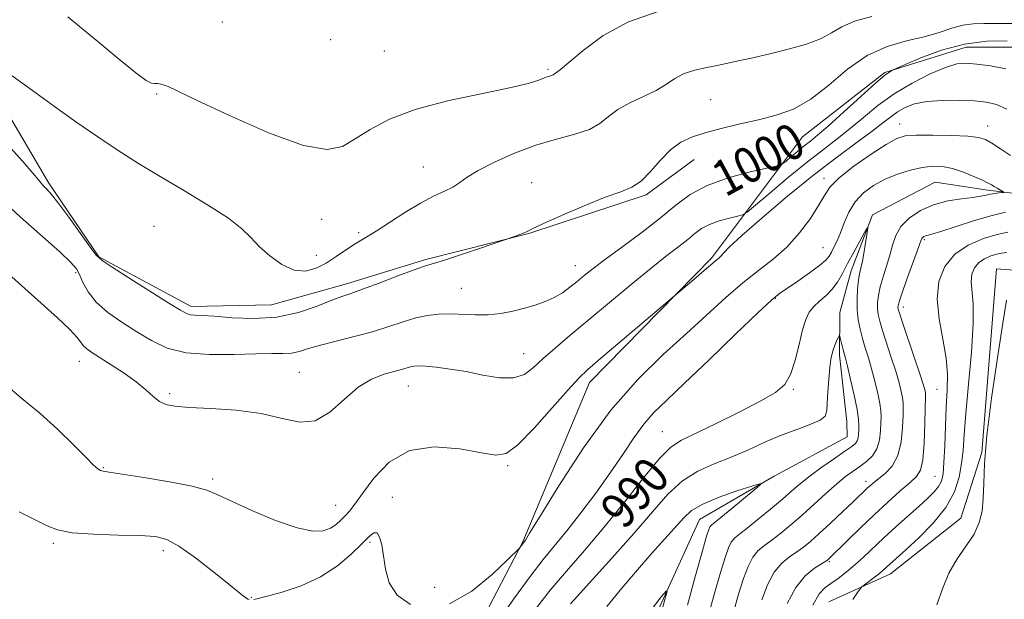
# Model space of a CAD drawing. Extents: x 2112300 to 2115200, y 342300 to 345200.
# Drawn here: x 2114146 to 2114366, y 343089 to 343219 of the extents above; entities that cross this region are included whole.
import ezdxf
from ezdxf.enums import TextEntityAlignment as Align

# ---------------------------------------------------------------- set-up
doc = ezdxf.new("R2010")
doc.units = 0
doc.header["$MEASUREMENT"] = 0
doc.linetypes.add('rvrstm', pattern=[117.1, 50, -3.9, 0.5, -3.9, 0.5, -3.9, 0.5, -3.9, 50])
for name, color, linetype, lineweight in [('DTM HARD BREAKLINE', 7, 'Continuous', 0), ('DTM SPOT ELEVATION', 2, 'Continuous', 13), ('INDEX CONTOUR', 41, 'Continuous', 13), ('INDEX CONTOUR LABEL', 244, 'Continuous', 0), ('INTERMEDIATE CONTOUR', 44, 'Continuous', 0), ('STREAM - RIVER SINGLE LINE', 142, 'rvrstm', 0)]:
    doc.layers.add(name, color=color, linetype=linetype, lineweight=lineweight)
doc.styles.add('Style-ITALICS', font='ITALICS.shx')

msp = doc.modelspace()

# ---------------------------------------------------------------- linework, layer by layer
at = {"layer": 'DTM HARD BREAKLINE'}
for points in [[(2113949.016, 343561.681, 1008.525), (2113961.133, 343534.626, 1008.735), (2113961.249, 343507.129, 1007.895), (2113960.619, 343480.386, 1007.755), (2113972.233, 343452.583, 1008.035), (2114001.073, 343420.447, 1008.805), (2114037.657, 343387.274, 1009.085), (2114062.519, 343359.657, 1008.595), (2114087.616, 343328.789, 1008.385), (2114103.958, 343296.714, 1007.755), (2114116.788, 343262.156, 1006.915), (2114127.374, 343228.609, 1005.025), (2114139.501, 343203.803, 1003.485), (2114152.394, 343181.994, 1002.295), (2114163.562, 343165.442, 1002.085), (2114184.255, 343154.343, 1002.435), (2114202.255, 343154.755, 1003.135), (2114219.025, 343159.423, 1002.505), (2114236.799, 343164.836, 1002.225), (2114259.825, 343170.723, 1001.945), (2114286.113, 343179.344, 1001.735), (2114296.9, 343187.291, 1001.175)], [(2114300.74, 343165.14, 996.26), (2114321.14, 343192.32, 1001.12), (2114339.52, 343206.76, 1000.14), (2114357.78, 343212.4, 998.81), (2114374.9, 343212.39, 999.46), (2114394.52, 343207.78, 1000.75), (2114401.03, 343214.47, 1003.18), (2114401.43, 343220.83, 1005.17), (2114400.01, 343235, 1006.75), (2114402.13, 343258.01, 1008.12), (2114412.92, 343273.81, 1008.73), (2114423.72, 343288.15, 1010.27), (2114435.72, 343304.45, 1011.28), (2114446.71, 343322.95, 1011.65), (2114452.83, 343339.41, 1013.67), (2114454.62, 343351.67, 1014.64), (2114464.65, 343368.43, 1014.89), (2114477.69, 343380.11, 1014.68), (2114501.97, 343392.68, 1014.76), (2114511.32, 343406.01, 1015.65)], [(2114326.98, 343088.17, 997.3), (2114340.83, 343094.48, 998.64), (2114356.55, 343106.93, 999.16), (2114361.23, 343121.66, 999.97), (2114364.57, 343162.79, 999.49), (2114404.96, 343159.69, 1002.81), (2114433.47, 343166.69, 1003.37), (2114454.11, 343176.52, 1005.04), (2114465.4, 343191.35, 1006.45), (2114469.41, 343219.03, 1007.3), (2114473.86, 343250.88, 1007.06), (2114481.55, 343277.64, 1008.52), (2114493.04, 343295.17, 1009.09), (2114502.91, 343323.43, 1010.87)], [(2114180.53, 342885.62, 971.51), (2114152.58, 342884.29, 980.99), (2114135.08, 342912.55, 983.42), (2114130.9, 342960.85, 982.45), (2114134.26, 342997.35, 984.88), (2114143.72, 343027.69, 987.59), (2114151.9, 343046.52, 987.31), (2114166.4, 343054.53, 987.35), (2114187.76, 343062.52, 988.24), (2114202.22, 343063.18, 988.32), (2114213.71, 343058.71, 991.64), (2114243.37, 343058.82, 993.18), (2114245.17, 343075.96, 992.77), (2114258.52, 343101.63, 994.07), (2114273.4, 343137.33, 995.41), (2114300.74, 343165.14, 996.26)]]:
    msp.add_polyline3d(points, dxfattribs=at)
at = {"layer": 'DTM SPOT ELEVATION'}
for p in [(2114191.26, 343218.07, 1007.22), (2114215.52, 343214.14, 1007.82), (2114227.53, 343211.58, 1007.02), (2114264.12, 343207.44, 1006.22), (2114176.51, 343201.97, 1005.82), (2114300.54, 343200.7, 1003.02), (2114342.872, 343195.224, 994.665), (2114362.573, 343194.797, 994.665), (2114236.27, 343185.6, 1004.92), (2114260.5, 343182.06, 1002.72), (2114325.928, 343183.029, 994.455), (2114213.46, 343173.87, 1005.12), (2114175.96, 343172.27, 1002.82), (2114221.76, 343170.88, 1004.32), (2114348.394, 343169.277, 994.245), (2114325.676, 343167.551, 992.985), (2114212.3, 343165.79, 1004.72), (2114158.42, 343161.96, 999.72), (2114270.28, 343163.51, 1000.72), (2114244.78, 343158.38, 1000.92), (2114315.051, 343156.148, 991.865), (2114343.682, 343154.205, 994.525), (2114159.23, 343142.1, 997.32), (2114258.69, 343143.81, 998.82), (2114208.51, 343139.57, 998.92), (2114232.85, 343136.57, 997.22), (2114319.087, 343135.807, 989.835), (2114351.209, 343135.788, 995.015), (2114179.42, 343134.81, 998.32), (2114289.73, 343126.31, 990.88), (2114164.59, 343118.24, 996.12), (2114255.09, 343118.71, 995.82), (2114189.11, 343115.7, 996.32), (2114350.778, 343116.322, 995.015), (2114335.32, 343115.168, 991.515), (2114229.27, 343111.62, 994.52), (2114216.6, 343109.81, 996.92), (2114153.38, 343101.28, 993.72), (2114224.3, 343101.55, 993.72), (2114178.02, 343099.7, 993.52), (2114327.131, 343097.234, 994.175), (2114238.79, 343091.46, 995.02), (2114197.74, 343089.19, 994.12)]:
    msp.add_point(p, dxfattribs=at)
at = {"layer": 'INDEX CONTOUR'}
for points in [[(2114141.993, 343178.082, 1000), (2114145.994, 343174.414, 1000), (2114154.83, 343166.569, 1000), (2114157.325, 343164.237, 1000), (2114158.567, 343162.785, 1000), (2114159.258, 343161.476, 1000), (2114160.025, 343159.728, 1000), (2114161.193, 343157.598, 1000), (2114163.006, 343155.3, 1000), (2114165.612, 343153.018, 1000), (2114168.753, 343150.804, 1000), (2114172.071, 343148.679, 1000), (2114175.345, 343146.697, 1000), (2114178.891, 343145.049, 1000), (2114183.163, 343143.96, 1000), (2114188.387, 343143.562, 1000), (2114193.886, 343143.614, 1000), (2114198.755, 343143.78, 1000), (2114202.319, 343143.812, 1000), (2114204.819, 343143.8, 1000), (2114206.727, 343143.917, 1000), (2114208.5, 343144.299, 1000), (2114210.532, 343144.918, 1000), (2114213.199, 343145.709, 1000), (2114216.735, 343146.615, 1000), (2114220.782, 343147.615, 1000), (2114224.839, 343148.698, 1000), (2114228.497, 343149.831, 1000), (2114231.728, 343150.9, 1000), (2114234.594, 343151.771, 1000), (2114237.181, 343152.341, 1000), (2114239.653, 343152.628, 1000), (2114242.195, 343152.683, 1000), (2114247.828, 343152.452, 1000), (2114250.738, 343152.486, 1000), (2114253.573, 343152.801, 1000), (2114256.292, 343153.337, 1000), (2114258.873, 343153.989, 1000), (2114261.29, 343154.679, 1000), (2114263.526, 343155.446, 1000), (2114265.562, 343156.352, 1000), (2114267.395, 343157.44, 1000), (2114269.07, 343158.661, 1000), (2114270.65, 343159.943, 1000), (2114272.254, 343161.271, 1000), (2114274.243, 343162.86, 1000), (2114277.04, 343164.983, 1000), (2114280.875, 343167.797, 1000), (2114285.214, 343171.004, 1000), (2114289.335, 343174.19, 1000), (2114292.757, 343177.015, 1000), (2114295.979, 343179.434, 1000), (2114299.743, 343181.48, 1000), (2114304.48, 343183.171, 1000), (2114309.384, 343184.483, 1000), (2114315.553, 343185.885, 1000), (2114316.596, 343186.263, 1000), (2114317.356, 343186.84, 1000), (2114318.53, 343187.84, 1000), (2114320.018, 343189.09, 1000), (2114321.521, 343190.319, 1000), (2114322.88, 343191.388, 1000), (2114324.486, 343192.691, 1000), (2114326.866, 343194.753, 1000), (2114330.309, 343197.864, 1000), (2114334.145, 343201.36, 1000), (2114337.463, 343204.34, 1000), (2114339.572, 343206.126, 1000), (2114340.66, 343206.935, 1000), (2114341.136, 343207.206, 1000), (2114341.451, 343207.354, 1000), (2114344.134, 343208.542, 1000), (2114347.615, 343210.032, 1000), (2114352.246, 343211.75, 1000), (2114357.38, 343213.13, 1000), (2114362.414, 343213.759, 1000), (2114366.905, 343213.825, 1000)], [(2114261.606, 343086.889, 990), (2114264.664, 343090.822, 990), (2114268.255, 343095.062, 990), (2114272.294, 343099.703, 990), (2114276.678, 343104.879, 990), (2114281.241, 343110.551, 990), (2114285.549, 343115.988, 990), (2114289.105, 343120.287, 990), (2114291.666, 343122.863, 990), (2114294.01, 343124.402, 990), (2114301.806, 343128.127, 990), (2114307.092, 343130.745, 990), (2114311.827, 343133.19, 990), (2114315.098, 343135.09, 990), (2114317.135, 343136.865, 990), (2114318.453, 343139.138, 990), (2114319.488, 343142.306, 990), (2114320.364, 343145.867, 990), (2114321.126, 343149.098, 990), (2114321.835, 343151.451, 990), (2114322.62, 343153.091, 990), (2114323.627, 343154.358, 990), (2114324.939, 343155.552, 990), (2114326.4, 343156.802, 990), (2114327.795, 343158.192, 990), (2114328.973, 343159.806, 990), (2114330.053, 343161.706, 990), (2114331.221, 343163.951, 990), (2114332.585, 343166.511, 990), (2114333.943, 343169.003, 990), (2114335.019, 343170.953, 990), (2114335.602, 343171.967, 990), (2114335.758, 343171.967, 990), (2114335.62, 343170.952, 990), (2114335.313, 343169.021, 990), (2114334.924, 343166.673, 990), (2114334.531, 343164.507, 990), (2114334.196, 343162.941, 990), (2114333.915, 343161.68, 990), (2114333.669, 343160.25, 990), (2114333.452, 343158.304, 990), (2114333.321, 343155.998, 990), (2114333.348, 343153.615, 990), (2114333.582, 343151.378, 990), (2114333.995, 343149.268, 990), (2114334.54, 343147.208, 990), (2114335.17, 343145.115, 990), (2114335.859, 343142.882, 990), (2114336.584, 343140.396, 990), (2114337.311, 343137.632, 990), (2114337.958, 343134.899, 990), (2114338.428, 343132.59, 990), (2114338.66, 343130.959, 990), (2114338.712, 343129.684, 990), (2114338.673, 343128.302, 990), (2114338.592, 343126.484, 990), (2114338.346, 343124.435, 990), (2114337.772, 343122.492, 990), (2114336.761, 343120.915, 990), (2114335.428, 343119.646, 990), (2114333.945, 343118.551, 990), (2114332.425, 343117.48, 990), (2114330.757, 343116.238, 990), (2114328.769, 343114.613, 990), (2114326.359, 343112.482, 990), (2114321.017, 343107.627, 990), (2114318.523, 343105.448, 990), (2114316.277, 343103.587, 990), (2114314.308, 343102.068, 990), (2114312.632, 343100.856, 990), (2114311.21, 343099.68, 990), (2114309.994, 343098.207, 990), (2114308.921, 343096.153, 990), (2114307.893, 343093.404, 990), (2114306.8, 343089.894, 990), (2114305.565, 343085.618, 990)], [(2114366.823, 343155.751, 1000), (2114366, 343150.639, 1000), (2114364.786, 343142.858, 1000), (2114363.456, 343133.833, 1000), (2114362.388, 343125.449, 1000), (2114361.852, 343119.163, 1000), (2114361.679, 343114.703, 1000), (2114361.589, 343111.367, 1000), (2114361.322, 343108.538, 1000), (2114360.69, 343105.943, 1000), (2114359.521, 343103.393, 1000), (2114357.749, 343100.719, 1000), (2114355.717, 343097.82, 1000), (2114353.875, 343094.613, 1000), (2114352.498, 343091.09, 1000), (2114351.164, 343087.527, 1000)]]:
    msp.add_polyline3d(points, dxfattribs=at)
at = {"layer": 'INTERMEDIATE CONTOUR'}
for points in [[(2114144.218, 343206.02, 1004), (2114149.541, 343202.099, 1004), (2114153.659, 343199.124, 1004), (2114158.452, 343195.722, 1004), (2114163.346, 343192.329, 1004), (2114167.929, 343189.268, 1004), (2114172.452, 343186.389, 1004), (2114177.327, 343183.426, 1004), (2114182.761, 343180.213, 1004), (2114188.126, 343176.989, 1004), (2114192.584, 343174.094, 1004), (2114195.57, 343171.757, 1004), (2114197.612, 343169.768, 1004), (2114199.509, 343167.808, 1004), (2114201.873, 343165.691, 1004), (2114204.583, 343163.765, 1004), (2114207.327, 343162.512, 1004), (2114209.865, 343162.286, 1004), (2114212.223, 343162.912, 1004), (2114214.493, 343164.086, 1004), (2114216.727, 343165.517, 1004), (2114220.609, 343168.186, 1004), (2114222.065, 343169.072, 1004), (2114223.581, 343169.935, 1004), (2114225.659, 343171.2, 1004), (2114232.118, 343175.407, 1004), (2114235.569, 343177.501, 1004), (2114238.531, 343179.045, 1004), (2114240.944, 343180.164, 1004), (2114242.845, 343181.105, 1004), (2114244.371, 343182.096, 1004), (2114246.048, 343183.286, 1004), (2114248.498, 343184.803, 1004), (2114252.15, 343186.699, 1004), (2114256.65, 343188.711, 1004), (2114261.451, 343190.503, 1004), (2114266.048, 343191.841, 1004), (2114270.122, 343192.912, 1004), (2114273.399, 343194.008, 1004), (2114275.754, 343195.349, 1004), (2114277.666, 343196.869, 1004), (2114279.762, 343198.432, 1004), (2114282.481, 343199.928, 1004), (2114285.51, 343201.359, 1004), (2114288.349, 343202.755, 1004), (2114290.636, 343204.121, 1004), (2114292.573, 343205.378, 1004), (2114294.5, 343206.419, 1004), (2114296.714, 343207.187, 1004), (2114299.331, 343207.799, 1004), (2114302.425, 343208.422, 1004), (2114306.026, 343209.183, 1004), (2114309.987, 343210.069, 1004), (2114314.119, 343211.029, 1004), (2114318.215, 343212.029, 1004), (2114321.997, 343213.103, 1004), (2114325.171, 343214.3, 1004), (2114327.616, 343215.637, 1004), (2114329.896, 343217.004, 1004), (2114332.752, 343218.26, 1004), (2114336.677, 343219.305, 1004)], [(2114156.661, 343219.229, 1006), (2114159.27, 343217.069, 1006), (2114163.339, 343213.672, 1006), (2114167.944, 343209.857, 1006), (2114171.871, 343206.694, 1006), (2114174.224, 343204.978, 1006), (2114175.375, 343204.385, 1006), (2114176.017, 343204.314, 1006), (2114176.707, 343204.264, 1006), (2114177.478, 343204.138, 1006), (2114178.232, 343203.943, 1006), (2114179.094, 343203.593, 1006), (2114185.437, 343200.549, 1006), (2114192.821, 343197.089, 1006), (2114201.566, 343193.267, 1006), (2114209.421, 343190.397, 1006), (2114214.721, 343189.47, 1006), (2114218.148, 343190.177, 1006), (2114220.969, 343191.883, 1006), (2114224.301, 343194.022, 1006), (2114228.661, 343196.299, 1006), (2114234.414, 343198.487, 1006), (2114241.625, 343200.398, 1006), (2114249.151, 343202, 1006), (2114255.549, 343203.297, 1006), (2114259.739, 343204.3, 1006), (2114262.097, 343205.035, 1006), (2114263.363, 343205.531, 1006), (2114264.165, 343205.826, 1006), (2114265.04, 343206.109, 1006), (2114265.273, 343206.242, 1006), (2114265.67, 343206.547, 1006), (2114266.023, 343206.771, 1006), (2114266.91, 343207.438, 1006), (2114268.785, 343209.002, 1006), (2114272, 343211.713, 1006), (2114276.512, 343215, 1006), (2114282.174, 343218.091, 1006), (2114288.784, 343220.397, 1006)], [(2114143.834, 343189.9, 1002), (2114146.553, 343186.849, 1002), (2114148.818, 343184.232, 1002), (2114150.103, 343182.688, 1002), (2114150.687, 343181.952, 1002), (2114151.052, 343181.53, 1002), (2114151.632, 343180.944, 1002), (2114152.679, 343179.783, 1002), (2114154.396, 343177.652, 1002), (2114156.841, 343174.385, 1002), (2114159.492, 343170.731, 1002), (2114161.68, 343167.665, 1002), (2114163.024, 343165.845, 1002), (2114164.301, 343164.645, 1002), (2114166.574, 343163.12, 1002), (2114170.509, 343160.619, 1002), (2114179.289, 343155.085, 1002), (2114181.837, 343153.497, 1002), (2114183.193, 343152.748, 1002), (2114184.06, 343152.488, 1002), (2114185.09, 343152.406, 1002), (2114186.748, 343152.341, 1002), (2114189.452, 343152.167, 1002), (2114193.449, 343151.844, 1002), (2114198.308, 343151.655, 1002), (2114203.426, 343151.968, 1002), (2114208.255, 343153.005, 1002), (2114212.457, 343154.424, 1002), (2114215.743, 343155.735, 1002), (2114218.028, 343156.602, 1002), (2114220.011, 343157.284, 1002), (2114222.592, 343158.191, 1002), (2114226.346, 343159.592, 1002), (2114230.552, 343161.187, 1002), (2114234.168, 343162.537, 1002), (2114236.508, 343163.348, 1002), (2114240.771, 343164.671, 1002), (2114244.547, 343165.916, 1002), (2114248.843, 343167.365, 1002), (2114256.844, 343170.109, 1002), (2114257.874, 343170.485, 1002), (2114258.789, 343170.848, 1002), (2114259.489, 343171.179, 1002), (2114260.621, 343171.741, 1002), (2114263.017, 343172.864, 1002), (2114267.169, 343174.726, 1002), (2114272.209, 343176.899, 1002), (2114276.929, 343178.805, 1002), (2114280.414, 343180.062, 1002), (2114282.921, 343181.075, 1002), (2114285.003, 343182.446, 1002), (2114287.113, 343184.583, 1002), (2114289.317, 343187.106, 1002), (2114291.583, 343189.439, 1002), (2114293.919, 343191.148, 1002), (2114296.5, 343192.355, 1002), (2114299.542, 343193.322, 1002), (2114303.174, 343194.268, 1002), (2114307.186, 343195.223, 1002), (2114311.285, 343196.175, 1002), (2114315.243, 343197.179, 1002), (2114319.111, 343198.569, 1002), (2114323.008, 343200.752, 1002), (2114327.036, 343203.927, 1002), (2114331.222, 343207.475, 1002), (2114335.576, 343210.57, 1002), (2114340.057, 343212.605, 1002), (2114344.423, 343213.843, 1002), (2114348.385, 343214.76, 1002), (2114351.726, 343215.723, 1002), (2114354.541, 343216.649, 1002), (2114357.002, 343217.34, 1002), (2114359.304, 343217.661, 1002), (2114361.734, 343217.725, 1002), (2114364.601, 343217.702, 1002), (2114368.138, 343217.692, 1002)], [(2114142.676, 343162.252, 998), (2114150.714, 343155.088, 998), (2114154.321, 343151.814, 998), (2114157.085, 343149.174, 998), (2114158.727, 343147.394, 998), (2114160.158, 343145.53, 998), (2114160.89, 343144.862, 998), (2114162.045, 343144.058, 998), (2114166.367, 343141.303, 998), (2114169.238, 343139.399, 998), (2114171.943, 343137.45, 998), (2114174.089, 343135.678, 998), (2114175.761, 343134.194, 998), (2114177.164, 343133.082, 998), (2114178.574, 343132.386, 998), (2114180.569, 343131.994, 998), (2114183.798, 343131.756, 998), (2114188.638, 343131.515, 998), (2114194.36, 343131.105, 998), (2114199.964, 343130.355, 998), (2114204.669, 343129.255, 998), (2114208.584, 343128.454, 998), (2114212.042, 343128.765, 998), (2114215.324, 343130.695, 998), (2114218.509, 343133.534, 998), (2114221.628, 343136.268, 998), (2114224.669, 343138.109, 998), (2114227.446, 343139.168, 998), (2114229.731, 343139.782, 998), (2114231.371, 343140.234, 998), (2114233.339, 343140.835, 998), (2114234.112, 343140.99, 998), (2114235.131, 343141.036, 998), (2114236.729, 343140.958, 998), (2114239.143, 343140.737, 998), (2114242.244, 343140.345, 998), (2114245.81, 343139.753, 998), (2114249.593, 343138.999, 998), (2114253.251, 343138.404, 998), (2114256.416, 343138.358, 998), (2114258.863, 343139.15, 998), (2114260.926, 343140.662, 998), (2114263.082, 343142.676, 998), (2114265.743, 343145.034, 998), (2114269.055, 343147.823, 998), (2114273.099, 343151.192, 998), (2114282.761, 343159.286, 998), (2114287.233, 343162.962, 998), (2114290.763, 343165.753, 998), (2114293.425, 343167.79, 998), (2114295.434, 343169.35, 998), (2114297.026, 343170.665, 998), (2114298.525, 343171.79, 998), (2114300.276, 343172.742, 998), (2114302.48, 343173.529, 998), (2114304.761, 343174.139, 998), (2114306.6, 343174.556, 998), (2114307.711, 343174.859, 998), (2114308.748, 343175.506, 998), (2114310.6, 343177.054, 998), (2114313.87, 343179.839, 998), (2114318.014, 343183.322, 998), (2114322.202, 343186.746, 998), (2114325.792, 343189.543, 998), (2114328.892, 343191.898, 998), (2114331.798, 343194.186, 998), (2114334.782, 343196.692, 998), (2114338.013, 343199.34, 998), (2114341.639, 343201.962, 998), (2114345.686, 343204.387, 998), (2114349.715, 343206.429, 998), (2114353.169, 343207.898, 998), (2114355.7, 343208.665, 998), (2114357.794, 343208.854, 998), (2114360.147, 343208.653, 998), (2114363.233, 343208.219, 998), (2114366.649, 343207.603, 998)], [(2114142.537, 343137.006, 996), (2114146.331, 343133.752, 996), (2114150.389, 343130.435, 996), (2114154.361, 343126.844, 996), (2114157.899, 343123.375, 996), (2114160.657, 343120.576, 996), (2114162.405, 343118.846, 996), (2114163.382, 343117.978, 996), (2114163.946, 343117.617, 996), (2114164.531, 343117.434, 996), (2114165.873, 343117.222, 996), (2114168.785, 343116.8, 996), (2114173.689, 343116.049, 996), (2114179.438, 343115.094, 996), (2114184.491, 343114.119, 996), (2114187.799, 343113.227, 996), (2114190.265, 343112.194, 996), (2114193.284, 343110.714, 996), (2114197.819, 343108.636, 996), (2114203.111, 343106.436, 996), (2114207.968, 343104.744, 996), (2114211.476, 343104.032, 996), (2114213.812, 343104.136, 996), (2114215.425, 343104.732, 996), (2114216.703, 343105.541, 996), (2114217.788, 343106.465, 996), (2114218.757, 343107.454, 996), (2114219.722, 343108.536, 996), (2114220.926, 343110.061, 996), (2114222.646, 343112.458, 996), (2114225.137, 343115.896, 996), (2114228.572, 343119.496, 996), (2114233.103, 343122.116, 996), (2114238.675, 343122.946, 996), (2114244.415, 343122.491, 996), (2114249.243, 343121.59, 996), (2114252.448, 343121.033, 996), (2114254.786, 343121.441, 996), (2114257.385, 343123.387, 996), (2114261.023, 343127.132, 996), (2114265.09, 343131.678, 996), (2114268.63, 343135.71, 996), (2114271.034, 343138.325, 996), (2114273.084, 343140.263, 996), (2114275.908, 343142.673, 996), (2114297.327, 343160.833, 996), (2114299.133, 343162.383, 996), (2114301.546, 343164.505, 996), (2114302.366, 343165.169, 996), (2114302.806, 343165.608, 996), (2114303.411, 343166.302, 996), (2114304.75, 343167.677, 996), (2114307.502, 343170.23, 996), (2114312.071, 343174.234, 996), (2114317.777, 343179.058, 996), (2114323.67, 343183.845, 996), (2114328.937, 343187.896, 996), (2114333.327, 343191.129, 996), (2114336.73, 343193.619, 996), (2114339.127, 343195.459, 996), (2114340.864, 343196.828, 996), (2114342.378, 343197.921, 996), (2114344.071, 343198.89, 996), (2114346.195, 343199.697, 996), (2114348.963, 343200.255, 996), (2114352.456, 343200.508, 996), (2114356.211, 343200.521, 996), (2114359.633, 343200.386, 996), (2114362.304, 343200.144, 996), (2114364.538, 343199.617, 996), (2114366.827, 343198.573, 996)], [(2114242.128, 343087.755, 994), (2114247.088, 343090.591, 994), (2114251.649, 343094.318, 994), (2114255.115, 343097.612, 994), (2114257.742, 343100.209, 994), (2114257.936, 343100.446, 994), (2114259.077, 343102.042, 994), (2114260.013, 343103.548, 994), (2114262.355, 343107.376, 994), (2114266.554, 343114.186, 994), (2114272.092, 343122.687, 994), (2114278.209, 343131.1, 994), (2114284.244, 343138.027, 994), (2114289.949, 343143.589, 994), (2114295.174, 343148.288, 994), (2114303.964, 343156.334, 994), (2114307.743, 343159.616, 994), (2114311.264, 343162.377, 994), (2114314.556, 343164.929, 994), (2114317.623, 343167.662, 994), (2114320.445, 343170.823, 994), (2114322.874, 343174.088, 994), (2114324.738, 343176.987, 994), (2114326.014, 343179.213, 994), (2114327.302, 343181.111, 994), (2114329.355, 343183.184, 994), (2114332.638, 343185.757, 994), (2114336.468, 343188.439, 994), (2114339.872, 343190.655, 994), (2114342.204, 343191.979, 994), (2114344.119, 343192.572, 994), (2114346.599, 343192.741, 994), (2114350.288, 343192.744, 994), (2114354.483, 343192.647, 994), (2114358.145, 343192.469, 994), (2114360.532, 343192.199, 994), (2114362.083, 343191.723, 994), (2114363.534, 343190.896, 994), (2114365.446, 343189.642, 994), (2114367.686, 343188.153, 994)], [(2114253.15, 343084.032, 992), (2114256.655, 343089.095, 992), (2114260.123, 343093.899, 992), (2114263.044, 343097.658, 992), (2114268.379, 343104.111, 992), (2114271.517, 343108.105, 992), (2114274.856, 343112.565, 992), (2114278.058, 343117.064, 992), (2114280.864, 343121.232, 992), (2114283.33, 343124.919, 992), (2114285.594, 343128.029, 992), (2114287.874, 343130.626, 992), (2114290.712, 343133.393, 992), (2114294.732, 343137.172, 992), (2114300.226, 343142.431, 992), (2114306.151, 343148.15, 992), (2114311.133, 343152.935, 992), (2114314.207, 343155.792, 992), (2114316.047, 343157.31, 992), (2114317.742, 343158.477, 992), (2114320.087, 343160.05, 992), (2114322.712, 343161.862, 992), (2114324.961, 343163.514, 992), (2114326.348, 343164.72, 992), (2114327.094, 343165.633, 992), (2114327.592, 343166.519, 992), (2114328.167, 343167.611, 992), (2114328.854, 343169.021, 992), (2114329.62, 343170.828, 992), (2114330.462, 343173.05, 992), (2114331.5, 343175.464, 992), (2114332.89, 343177.781, 992), (2114334.743, 343179.773, 992), (2114337.011, 343181.437, 992), (2114339.608, 343182.826, 992), (2114342.423, 343183.981, 992), (2114345.269, 343184.879, 992), (2114347.933, 343185.486, 992), (2114350.28, 343185.768, 992), (2114352.462, 343185.698, 992), (2114354.704, 343185.252, 992), (2114357.135, 343184.451, 992), (2114359.493, 343183.49, 992), (2114361.42, 343182.61, 992), (2114362.668, 343181.988, 992), (2114363.438, 343181.561, 992), (2114364.041, 343181.201, 992), (2114364.713, 343180.815, 992), (2114366.203, 343179.984, 992), (2114366.168, 343179.911, 992), (2114365.793, 343179.867, 992), (2114365.078, 343179.797, 992), (2114364.151, 343179.686, 992), (2114363.168, 343179.527, 992), (2114362.205, 343179.315, 992), (2114361.008, 343179.064, 992), (2114359.242, 343178.789, 992), (2114356.693, 343178.476, 992), (2114353.634, 343177.984, 992), (2114350.459, 343177.142, 992), (2114347.523, 343175.833, 992), (2114345.035, 343174.152, 992), (2114343.164, 343172.249, 992), (2114341.995, 343170.241, 992), (2114341.279, 343168.117, 992), (2114340.68, 343165.836, 992), (2114339.95, 343163.396, 992), (2114339.171, 343160.957, 992), (2114338.51, 343158.718, 992), (2114338.097, 343156.83, 992), (2114337.916, 343155.248, 992), (2114337.915, 343153.876, 992), (2114338.063, 343152.578, 992), (2114338.41, 343151.059, 992), (2114339.029, 343148.981, 992), (2114341.001, 343142.93, 992), (2114341.983, 343139.833, 992), (2114342.725, 343137.274, 992), (2114343.226, 343135.3, 992), (2114343.525, 343133.866, 992), (2114343.664, 343132.837, 992), (2114343.687, 343131.735, 992), (2114343.644, 343129.994, 992), (2114343.539, 343127.257, 992), (2114343.212, 343124.009, 992), (2114342.458, 343120.942, 992), (2114341.169, 343118.602, 992), (2114339.614, 343116.946, 992), (2114337.079, 343114.938, 992), (2114336.305, 343114.285, 992), (2114335.678, 343113.711, 992), (2114332.463, 343110.628, 992), (2114330.112, 343108.402, 992), (2114327.395, 343105.854, 992), (2114324.856, 343103.507, 992), (2114322.894, 343101.755, 992), (2114321.332, 343100.472, 992), (2114319.85, 343099.404, 992), (2114318.206, 343098.29, 992), (2114316.473, 343096.856, 992), (2114314.804, 343094.822, 992), (2114313.319, 343092.01, 992), (2114312.011, 343088.638, 992)], [(2114366.569, 343175.446, 994), (2114363.56, 343174.728, 994), (2114359.646, 343173.577, 994), (2114355.532, 343172.269, 994), (2114352.114, 343171.165, 994), (2114350.051, 343170.533, 994), (2114348.619, 343170.135, 994), (2114348.299, 343169.992, 994), (2114348.027, 343169.809, 994), (2114347.823, 343169.601, 994), (2114347.666, 343169.302, 994), (2114346.76, 343166.728, 994), (2114344.424, 343160.217, 994), (2114343.35, 343157.185, 994), (2114342.741, 343155.356, 994), (2114342.511, 343154.497, 994), (2114342.483, 343154.137, 994), (2114342.543, 343153.779, 994), (2114342.824, 343152.85, 994), (2114343.519, 343150.754, 994), (2114346.144, 343142.978, 994), (2114347.382, 343139.269, 994), (2114348.139, 343136.916, 994), (2114348.495, 343135.702, 994), (2114348.622, 343135.141, 994), (2114348.667, 343134.715, 994), (2114348.663, 343133.786, 994), (2114348.615, 343131.685, 994), (2114348.519, 343128.054, 994), (2114348.339, 343123.772, 994), (2114348.025, 343120.029, 994), (2114347.505, 343117.681, 994), (2114346.604, 343116.241, 994), (2114345.12, 343114.89, 994), (2114342.926, 343112.975, 994), (2114340.19, 343110.516, 994), (2114337.155, 343107.702, 994), (2114334.08, 343104.753, 994), (2114331.29, 343102.018, 994), (2114326.948, 343097.739, 994), (2114326.747, 343097.573, 994), (2114326.323, 343097.296, 994), (2114325.392, 343096.74, 994), (2114323.78, 343095.724, 994), (2114321.736, 343094.032, 994), (2114319.614, 343091.437, 994), (2114317.717, 343087.867, 994)], [(2114367.109, 343170.981, 996), (2114364.688, 343170.464, 996), (2114361.603, 343169.541, 996), (2114358.236, 343168.1, 996), (2114355.188, 343166.047, 996), (2114352.96, 343163.313, 996), (2114351.649, 343159.936, 996), (2114351.251, 343155.977, 996), (2114351.68, 343151.555, 996), (2114352.522, 343147.02, 996), (2114353.281, 343142.777, 996), (2114353.58, 343139.082, 996), (2114353.515, 343135.598, 996), (2114353.302, 343131.839, 996), (2114353.114, 343127.519, 996), (2114352.957, 343123.147, 996), (2114352.796, 343119.434, 996), (2114352.582, 343116.891, 996), (2114352.216, 343115.243, 996), (2114351.588, 343114.022, 996), (2114350.593, 343112.807, 996), (2114349.155, 343111.395, 996), (2114347.206, 343109.631, 996), (2114342.011, 343104.973, 996), (2114339.326, 343102.513, 996), (2114334.788, 343098.227, 996), (2114332.792, 343096.42, 996), (2114330.869, 343094.826, 996), (2114329.067, 343093.458, 996), (2114327.469, 343092.333, 996), (2114326.109, 343091.354, 996), (2114324.833, 343089.961, 996), (2114323.442, 343087.481, 996)], [(2114366.84, 343166.448, 998), (2114365.682, 343166.291, 998), (2114364.62, 343166.066, 998), (2114363.303, 343165.672, 998), (2114361.866, 343165.057, 998), (2114360.564, 343164.181, 998), (2114359.613, 343163.013, 998), (2114359.054, 343161.571, 998), (2114358.884, 343159.881, 998), (2114359.304, 343154.932, 998), (2114359.339, 343150.448, 998), (2114358.948, 343144.082, 998), (2114358.309, 343136.921, 998), (2114357.697, 343130.408, 998), (2114357.31, 343125.611, 998), (2114357.051, 343122.123, 998), (2114356.746, 343119.164, 998), (2114356.201, 343116.093, 998), (2114355.132, 343112.81, 998), (2114353.233, 343109.351, 998), (2114350.377, 343105.813, 998), (2114347.138, 343102.525, 998), (2114344.269, 343099.874, 998), (2114339.204, 343095.27, 998), (2114338.336, 343094.551, 998), (2114337.188, 343093.664, 998), (2114334.99, 343092.034, 998), (2114334.415, 343091.591, 998), (2114334.007, 343091.142, 998), (2114333.416, 343090.299, 998), (2114332.392, 343088.75, 998)], [(2114269.205, 343087.744, 988), (2114278.471, 343097.979, 988), (2114283.417, 343103.575, 988), (2114287.507, 343108.393, 988), (2114290.958, 343112.289, 988), (2114294.224, 343115.279, 988), (2114297.672, 343117.437, 988), (2114301.327, 343119.085, 988), (2114305.126, 343120.602, 988), (2114309.001, 343122.273, 988), (2114312.854, 343124.001, 988), (2114316.582, 343125.592, 988), (2114320.046, 343126.902, 988), (2114322.98, 343127.973, 988), (2114325.083, 343128.896, 988), (2114326.174, 343129.801, 988), (2114326.555, 343130.971, 988), (2114326.648, 343132.729, 988), (2114326.795, 343135.244, 988), (2114327.018, 343138.082, 988), (2114327.262, 343140.653, 988), (2114327.487, 343142.518, 988), (2114327.725, 343143.824, 988), (2114328.029, 343144.867, 988), (2114328.423, 343145.872, 988), (2114328.835, 343146.781, 988), (2114329.169, 343147.465, 988), (2114329.36, 343147.814, 988), (2114329.466, 343147.786, 988), (2114329.58, 343147.358, 988), (2114330.24, 343144.617, 988), (2114330.723, 343142.803, 988), (2114331.186, 343140.96, 988), (2114331.897, 343137.99, 988), (2114332.689, 343134.497, 988), (2114333.332, 343131.315, 988), (2114333.657, 343129.081, 988), (2114333.736, 343127.633, 988), (2114333.703, 343126.61, 988), (2114333.655, 343125.719, 988), (2114333.564, 343124.921, 988), (2114333.368, 343124.246, 988), (2114332.97, 343123.674, 988), (2114332.14, 343122.986, 988), (2114330.612, 343121.918, 988), (2114328.255, 343120.302, 988), (2114325.478, 343118.365, 988), (2114322.826, 343116.432, 988), (2114320.677, 343114.729, 988), (2114318.755, 343113.083, 988), (2114316.619, 343111.221, 988), (2114313.986, 343108.986, 988), (2114311.201, 343106.683, 988), (2114308.766, 343104.732, 988), (2114307.057, 343103.422, 988), (2114305.948, 343102.503, 988), (2114305.183, 343101.593, 988), (2114304.523, 343100.296, 988), (2114303.776, 343098.17, 988), (2114302.76, 343094.761, 988), (2114301.371, 343089.85, 988), (2114299.809, 343084.165, 988)], [(2114277.351, 343087.171, 986), (2114280.703, 343091.241, 986), (2114284.198, 343095.409, 986), (2114287.492, 343099.19, 986), (2114294.518, 343107.054, 986), (2114296.304, 343108.643, 986), (2114298.807, 343110.098, 986), (2114302.444, 343111.61, 986), (2114306.452, 343113.028, 986), (2114309.771, 343114.117, 986), (2114311.546, 343114.655, 986), (2114311.739, 343114.471, 986), (2114310.515, 343113.407, 986), (2114305.329, 343109.118, 986), (2114302.871, 343107.104, 986), (2114301.378, 343105.902, 986), (2114300.672, 343105.316, 986), (2114300.373, 343104.978, 986), (2114300.126, 343104.439, 986), (2114299.658, 343102.936, 986), (2114298.72, 343099.628, 986), (2114297.177, 343094.082, 986), (2114295.365, 343087.495, 986)], [(2114145.758, 343108.376, 994), (2114149.364, 343106.605, 994), (2114151.99, 343105.257, 994), (2114154.374, 343104.301, 994), (2114157.61, 343103.682, 994), (2114162.403, 343103.335, 994), (2114167.884, 343103.157, 994), (2114172.795, 343103.032, 994), (2114176.246, 343102.805, 994), (2114178.828, 343102.149, 994), (2114181.504, 343100.698, 994), (2114184.948, 343098.262, 994), (2114188.692, 343095.369, 994), (2114191.983, 343092.726, 994), (2114195.615, 343089.769, 994), (2114196.417, 343089.155, 994), (2114196.926, 343088.835, 994), (2114197.252, 343088.7, 994)], [(2114198.306, 343088.742, 994), (2114199.238, 343088.961, 994), (2114201.252, 343089.474, 994), (2114204.642, 343090.406, 994), (2114208.87, 343091.824, 994), (2114213.194, 343093.779, 994), (2114216.987, 343096.242, 994), (2114220.088, 343098.854, 994), (2114222.451, 343101.177, 994), (2114224.076, 343102.829, 994), (2114225.141, 343103.68, 994), (2114225.868, 343103.658, 994), (2114226.446, 343102.724, 994), (2114226.926, 343100.97, 994), (2114227.327, 343098.521, 994), (2114227.744, 343095.555, 994), (2114228.586, 343092.457, 994), (2114230.343, 343089.666, 994), (2114233.36, 343087.63, 994)], [(2114287.735, 343087.12, 984), (2114289.59, 343089.416, 984), (2114290.577, 343090.598, 984), (2114290.808, 343090.555, 984), (2114290.482, 343089.248, 984), (2114287.778, 343079.384, 984)]]:
    msp.add_polyline3d(points, dxfattribs=at)
at = {"layer": 'STREAM - RIVER SINGLE LINE'}
for points in [[(2114375.34, 343178.83, 992.89), (2114362.61, 343180.37, 991.63), (2114350.85, 343182.16, 990.9), (2114336.76, 343174.87, 990.17), (2114332.05, 343162.33, 989.28), (2114329.49, 343153.01, 988.51), (2114329.38, 343143.47, 987.54), (2114331.06, 343128.58, 986.85), (2114331.1, 343125.15, 986.97), (2114314.76, 343116.34, 986.16)], [(2114314.76, 343116.34, 986.16), (2114298.04, 343106.62, 985.03), (2114285.91, 343079.97, 983.25)]]:
    msp.add_polyline3d(points, dxfattribs=at)

# ---------------------------------------------------------------- texts
at = {"layer": 'INDEX CONTOUR LABEL', "style": 'Style-ITALICS', "width": 0.875}
for s, rotation, p in [('1000', 28.6, (2114301.887, 343182.245, 1000)), ('990', 47.7, (2114278.241, 343106.822, 990))]:
    msp.add_text(s, height=8, rotation=rotation, dxfattribs=at).set_placement(p, align=Align.MIDDLE_LEFT)

doc.saveas('drawing.dxf')
